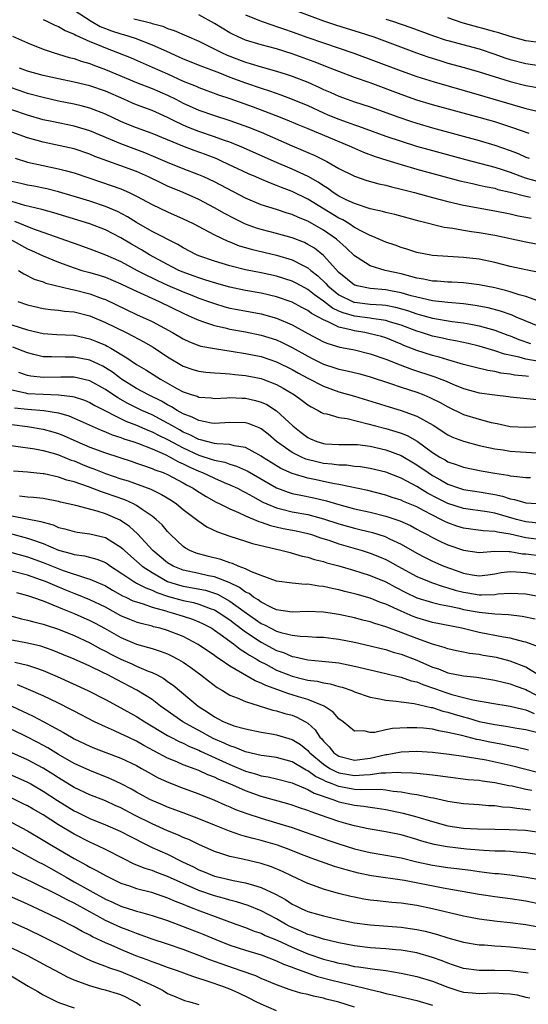
# Model space of a CAD drawing. Units: inches. Extents: x 2601000 to 2604000, y 1518000 to 1521000.
# Drawn here: x 2601136 to 2601201, y 1518451 to 1518577 of the extents above; entities that cross this region are included whole.
import ezdxf

# ---------------------------------------------------------------- set-up
doc = ezdxf.new("R2010")
doc.units = ezdxf.units.IN
doc.header["$MEASUREMENT"] = 0
doc.layers.add('LD26011518_2ft', color=112, linetype='Continuous')

msp = doc.modelspace()

# ---------------------------------------------------------------- linework, layer by layer
at = {"layer": 'LD26011518_2ft'}
for points, elevation in [([(2601143, 1518578.42), (2601145.16, 1518577), (2601146.34, 1518576.34), (2601147, 1518576.07), (2601147.78, 1518575.78), (2601149, 1518575.38), (2601149.31, 1518575.31), (2601150.83, 1518574.83), (2601153, 1518573.99), (2601154.84, 1518573.16), (2601156.45, 1518572.45), (2601157, 1518572.2), (2601159.26, 1518571.26), (2601161.64, 1518570.36), (2601163, 1518569.81), (2601165, 1518569.08), (2601167, 1518568.4), (2601168.07, 1518568.07), (2601169.55, 1518567.55), (2601171, 1518567.01), (2601173, 1518566.17), (2601175, 1518565.25), (2601175.57, 1518565), (2601177, 1518564.41), (2601178.06, 1518564.06), (2601179, 1518563.69), (2601179.53, 1518563.53), (2601183, 1518562.26), (2601185, 1518561.58), (2601186.97, 1518560.97), (2601189, 1518560.4), (2601193.24, 1518559.24), (2601197, 1518558.27), (2601197.95, 1518557.95), (2601199, 1518557.63), (2601200.9, 1518556.9), (2601202.47, 1518556.47)], 8566), ([(2601201.43, 1518562.57), (2601199.33, 1518563.33), (2601197, 1518564.07), (2601195, 1518564.64), (2601189, 1518566.28), (2601187, 1518566.89), (2601185, 1518567.59), (2601181, 1518569.09), (2601179, 1518569.8), (2601177, 1518570.55), (2601175.89, 1518571), (2601173.81, 1518571.81), (2601171, 1518572.84), (2601169, 1518573.46), (2601167, 1518573.98), (2601165, 1518574.59), (2601164.05, 1518575), (2601163.34, 1518575.34), (2601163, 1518575.52), (2601161, 1518576.72), (2601159, 1518577.83)], 8570), ([(2601165, 1518577.83), (2601167, 1518577), (2601168.49, 1518576.49), (2601169, 1518576.35), (2601170, 1518576), (2601171, 1518575.67), (2601173, 1518574.93), (2601175, 1518574.23), (2601178.92, 1518572.92), (2601185, 1518570.65), (2601187, 1518569.93), (2601189.22, 1518569.22), (2601195, 1518567.57), (2601201, 1518565.8), (2601203, 1518565.33)], 8572), ([(2601171, 1518578.58), (2601175, 1518577.06), (2601176.54, 1518576.54), (2601178.06, 1518576.06), (2601179.6, 1518575.6), (2601181.46, 1518575), (2601186.95, 1518572.95), (2601188.42, 1518572.42), (2601189.95, 1518571.95), (2601191, 1518571.64), (2601193.07, 1518571.07), (2601195, 1518570.51), (2601199, 1518569.26), (2601201, 1518568.74), (2601202.49, 1518568.49)], 8574), ([(2601203, 1518574.24), (2601201, 1518574.48), (2601199, 1518575.03), (2601197.54, 1518575.54), (2601197, 1518575.67), (2601195.97, 1518575.97), (2601194.37, 1518576.37), (2601192.81, 1518576.81), (2601191, 1518577.43)], 8578), ([(2601139, 1518577.22), (2601139.5, 1518577), (2601140.5, 1518576.5), (2601141, 1518576.32), (2601141.83, 1518575.83), (2601143, 1518575.35), (2601143.21, 1518575.21), (2601145, 1518574.41), (2601145.98, 1518574.02), (2601147, 1518573.58), (2601148.56, 1518573), (2601150.3, 1518572.3), (2601153, 1518571.13), (2601155, 1518570.25), (2601157, 1518569.33), (2601158.65, 1518568.65), (2601159, 1518568.49), (2601161.55, 1518567.55), (2601163, 1518567.08), (2601166, 1518566), (2601168.89, 1518564.89), (2601170.32, 1518564.32), (2601171.73, 1518563.73), (2601173, 1518563.22), (2601178.31, 1518561), (2601179, 1518560.68), (2601180.17, 1518560.17), (2601181.63, 1518559.63), (2601183.15, 1518559.15), (2601185, 1518558.59), (2601187, 1518558.01), (2601192.52, 1518556.52), (2601194.14, 1518556.14), (2601195, 1518555.96), (2601195.78, 1518555.78), (2601197, 1518555.54), (2601197.41, 1518555.41), (2601199, 1518555.06), (2601201, 1518554.52), (2601201.59, 1518554.41)], 8564), ([(2601150.67, 1518577.33), (2601151.95, 1518577), (2601152.8, 1518576.8), (2601153, 1518576.73), (2601154.36, 1518576.36), (2601155, 1518576.09), (2601155.83, 1518575.83), (2601159, 1518574.45), (2601160.05, 1518573.95), (2601161.93, 1518573), (2601162.66, 1518572.66), (2601163, 1518572.52), (2601165, 1518571.74), (2601165.58, 1518571.58), (2601167, 1518571.14), (2601169, 1518570.6), (2601170.22, 1518570.22), (2601171, 1518569.95), (2601173, 1518569.17), (2601174.51, 1518568.51), (2601175, 1518568.26), (2601175.89, 1518567.89), (2601177, 1518567.38), (2601178.04, 1518567), (2601179, 1518566.67), (2601181, 1518566.02), (2601184.68, 1518564.68), (2601186.17, 1518564.17), (2601187, 1518563.9), (2601189, 1518563.32), (2601195, 1518561.69), (2601197, 1518561.1), (2601199, 1518560.41), (2601200.01, 1518560.01), (2601201, 1518559.54), (2601201.41, 1518559.41)], 8568), ([(2601183, 1518577.29), (2601183.88, 1518577), (2601186.21, 1518576.21), (2601189.13, 1518575.13), (2601190.64, 1518574.64), (2601191, 1518574.53), (2601195, 1518573.46), (2601197, 1518572.79), (2601198.31, 1518572.31), (2601199, 1518572.08), (2601201, 1518571.56), (2601203, 1518571.3)], 8576), ([(2601135.08, 1518575.08), (2601137, 1518574.24), (2601139, 1518573.42), (2601140.29, 1518573), (2601141, 1518572.8), (2601142.37, 1518572.37), (2601143, 1518572.23), (2601143.88, 1518571.88), (2601145, 1518571.56), (2601145.39, 1518571.39), (2601147, 1518570.8), (2601151, 1518569.13), (2601153, 1518568.36), (2601155, 1518567.5), (2601156.03, 1518567), (2601157, 1518566.5), (2601159, 1518565.59), (2601161, 1518564.9), (2601163, 1518564.27), (2601165.4, 1518563.4), (2601167, 1518562.74), (2601171, 1518561), (2601172.42, 1518560.42), (2601173, 1518560.16), (2601173.81, 1518559.81), (2601175.45, 1518559), (2601177, 1518558.1), (2601179, 1518557.09), (2601180.56, 1518556.56), (2601182.12, 1518556.12), (2601183, 1518555.94), (2601183.73, 1518555.73), (2601185, 1518555.44), (2601186.69, 1518555), (2601189, 1518554.36), (2601191, 1518553.84), (2601193, 1518553.38), (2601197, 1518552.65), (2601199, 1518552.26), (2601200.02, 1518552.02), (2601201, 1518551.84), (2601201.7, 1518551.7)], 8562), ([(2601203, 1518548.22), (2601201, 1518548.6), (2601197, 1518549.46), (2601195, 1518549.81), (2601194.03, 1518549.97), (2601193, 1518550.11), (2601191.64, 1518550.36), (2601190.51, 1518550.51), (2601187.31, 1518551.31), (2601184.17, 1518552.17), (2601183, 1518552.44), (2601182.58, 1518552.58), (2601181, 1518552.91), (2601179, 1518553.57), (2601177.93, 1518554.07), (2601177, 1518554.55), (2601176.27, 1518555), (2601175.54, 1518555.54), (2601175, 1518555.85), (2601174.33, 1518556.33), (2601173.04, 1518557.04), (2601171, 1518558.01), (2601168.67, 1518559), (2601164.75, 1518560.75), (2601163, 1518561.46), (2601162.31, 1518561.69), (2601161, 1518562.16), (2601159, 1518562.83), (2601157.46, 1518563.46), (2601156.08, 1518564.08), (2601155, 1518564.64), (2601153, 1518565.52), (2601151, 1518566.29), (2601150.5, 1518566.5), (2601149.36, 1518567), (2601147, 1518568.01), (2601145, 1518568.69), (2601143, 1518569.18), (2601141, 1518569.59), (2601139, 1518570.02), (2601137, 1518570.61), (2601135.98, 1518571)], 8560), ([(2601202.73, 1518544.73), (2601201, 1518545.05), (2601199, 1518545.51), (2601197, 1518546.02), (2601195, 1518546.43), (2601193, 1518546.66), (2601191, 1518546.77), (2601189, 1518546.91), (2601187, 1518547.28), (2601185.72, 1518547.72), (2601185, 1518547.93), (2601184.22, 1518548.22), (2601183, 1518548.64), (2601181.36, 1518549.36), (2601181, 1518549.47), (2601180.07, 1518549.93), (2601179, 1518550.51), (2601178.27, 1518551), (2601177.48, 1518551.48), (2601177, 1518551.71), (2601173, 1518554.16), (2601171, 1518555.15), (2601169.64, 1518555.65), (2601169, 1518555.92), (2601168.19, 1518556.19), (2601166.79, 1518556.79), (2601166.32, 1518557), (2601165.39, 1518557.39), (2601162, 1518559), (2601161.31, 1518559.31), (2601159.87, 1518559.87), (2601158.39, 1518560.39), (2601156.94, 1518560.94), (2601153, 1518562.58), (2601151, 1518563.32), (2601149.8, 1518563.8), (2601149, 1518564.14), (2601147, 1518565.07), (2601145, 1518565.85), (2601143.88, 1518566.12), (2601143, 1518566.35), (2601141, 1518566.75), (2601139, 1518567.19), (2601137, 1518567.74), (2601136.05, 1518568.05), (2601134.57, 1518568.57)], 8558), ([(2601203, 1518540.92), (2601201, 1518541.64), (2601200.13, 1518541.87), (2601199, 1518542.24), (2601198.41, 1518542.41), (2601197, 1518542.74), (2601195, 1518543.12), (2601193.35, 1518543.35), (2601193, 1518543.39), (2601191.49, 1518543.49), (2601191, 1518543.5), (2601189.6, 1518543.6), (2601189, 1518543.62), (2601187.86, 1518543.86), (2601187, 1518543.99), (2601186.23, 1518544.23), (2601185, 1518544.53), (2601182.95, 1518545), (2601181, 1518545.6), (2601179.33, 1518546.67), (2601179, 1518546.87), (2601177.91, 1518547.91), (2601176.68, 1518549), (2601175, 1518550.17), (2601173, 1518551.32), (2601171.79, 1518551.79), (2601171, 1518552.18), (2601170.36, 1518552.36), (2601169, 1518552.82), (2601167, 1518553.42), (2601165, 1518554.28), (2601161, 1518556.37), (2601159.66, 1518557), (2601159, 1518557.29), (2601157, 1518558.05), (2601155, 1518558.84), (2601153.49, 1518559.49), (2601152.09, 1518560.09), (2601149, 1518561.24), (2601145, 1518562.92), (2601143.41, 1518563.41), (2601143, 1518563.52), (2601140.11, 1518564.11), (2601139, 1518564.36), (2601137, 1518564.93), (2601135, 1518565.63)], 8556), ([(2601203, 1518537.65), (2601199.75, 1518539), (2601199.24, 1518539.24), (2601197.76, 1518539.76), (2601196.17, 1518540.17), (2601194.49, 1518540.49), (2601193, 1518540.7), (2601191, 1518540.88), (2601189, 1518541.1), (2601187, 1518541.55), (2601186.26, 1518541.74), (2601185, 1518542.13), (2601183.62, 1518542.38), (2601183, 1518542.51), (2601181, 1518542.68), (2601179.36, 1518543), (2601179.08, 1518543.08), (2601179, 1518543.11), (2601177, 1518544.73), (2601175, 1518546.92), (2601173.84, 1518547.84), (2601173, 1518548.34), (2601172.56, 1518548.56), (2601171, 1518549.18), (2601169, 1518549.75), (2601167, 1518550.25), (2601166.42, 1518550.42), (2601165, 1518550.93), (2601163.62, 1518551.62), (2601162.31, 1518552.31), (2601161, 1518553.05), (2601159, 1518554.09), (2601156.99, 1518555), (2601155, 1518555.83), (2601154.19, 1518556.19), (2601152.56, 1518557), (2601151, 1518557.69), (2601149, 1518558.45), (2601145.65, 1518559.65), (2601145, 1518559.93), (2601143, 1518560.6), (2601141.21, 1518561), (2601139, 1518561.46), (2601137, 1518562.02), (2601135, 1518562.77)], 8554), ([(2601135.4, 1518559.4), (2601137, 1518558.91), (2601139, 1518558.46), (2601141, 1518558.06), (2601141.85, 1518557.85), (2601143, 1518557.52), (2601144.87, 1518556.87), (2601147.87, 1518555.87), (2601149, 1518555.46), (2601150.07, 1518555), (2601151, 1518554.55), (2601153, 1518553.46), (2601155, 1518552.53), (2601157, 1518551.63), (2601158.27, 1518551), (2601161, 1518549.56), (2601162.74, 1518548.74), (2601163, 1518548.65), (2601164.17, 1518548.17), (2601165, 1518547.94), (2601165.72, 1518547.72), (2601169, 1518546.94), (2601171, 1518546.34), (2601172.39, 1518545.61), (2601173, 1518545.32), (2601173.38, 1518545), (2601174.29, 1518544.29), (2601175.32, 1518543.32), (2601175.59, 1518543), (2601177, 1518541.87), (2601178.72, 1518541), (2601178.92, 1518540.92), (2601179, 1518540.89), (2601181, 1518540.66), (2601182.57, 1518540.57), (2601183, 1518540.51), (2601184.26, 1518540.26), (2601185.82, 1518539.82), (2601187, 1518539.39), (2601187.32, 1518539.32), (2601189, 1518538.85), (2601191.56, 1518538.44), (2601193, 1518538.26), (2601193.93, 1518538.07), (2601195, 1518537.88), (2601197, 1518537.32), (2601198.68, 1518536.67), (2601199, 1518536.57), (2601200.11, 1518536.11), (2601201.61, 1518535.61)], 8552), ([(2601202.72, 1518533.28), (2601201, 1518533.6), (2601200.15, 1518533.85), (2601198.24, 1518534.24), (2601197, 1518534.67), (2601195, 1518535.25), (2601193.59, 1518535.59), (2601191.95, 1518535.95), (2601191, 1518536.11), (2601190.29, 1518536.29), (2601189, 1518536.55), (2601187.62, 1518537), (2601187, 1518537.18), (2601185, 1518537.94), (2601183.64, 1518538.36), (2601183, 1518538.57), (2601181.17, 1518538.83), (2601181, 1518538.86), (2601179, 1518539.12), (2601177.54, 1518539.54), (2601177, 1518539.77), (2601176.15, 1518540.15), (2601175, 1518541.03), (2601173.84, 1518541.84), (2601173, 1518542.53), (2601172.13, 1518543), (2601171.41, 1518543.41), (2601171, 1518543.62), (2601169, 1518544.26), (2601167, 1518544.69), (2601165, 1518545.07), (2601163, 1518545.56), (2601161, 1518546.17), (2601159, 1518546.88), (2601158.72, 1518547), (2601157, 1518547.91), (2601156.32, 1518548.32), (2601153, 1518550.01), (2601151, 1518551.13), (2601149.86, 1518551.86), (2601148.55, 1518552.55), (2601147, 1518553.21), (2601145, 1518553.88), (2601143.72, 1518554.28), (2601141, 1518555.11), (2601139.48, 1518555.48), (2601137.8, 1518555.8), (2601137, 1518555.93), (2601136.16, 1518556.16), (2601135, 1518556.43)], 8550), ([(2601201.34, 1518531.34), (2601201, 1518531.4), (2601199.55, 1518531.55), (2601199, 1518531.67), (2601197.8, 1518531.8), (2601197, 1518531.99), (2601196.12, 1518532.12), (2601194.52, 1518532.52), (2601193, 1518532.92), (2601191, 1518533.49), (2601189.85, 1518533.85), (2601189, 1518534.06), (2601187, 1518534.71), (2601185.35, 1518535.35), (2601185, 1518535.51), (2601183, 1518536.31), (2601182.48, 1518536.48), (2601181, 1518536.86), (2601180.32, 1518537), (2601179, 1518537.21), (2601178.7, 1518537.3), (2601177, 1518537.69), (2601175.61, 1518538.39), (2601175, 1518538.62), (2601174.36, 1518539), (2601173.46, 1518539.46), (2601173, 1518539.83), (2601172.22, 1518540.22), (2601171, 1518540.9), (2601169, 1518541.6), (2601167, 1518542.06), (2601165, 1518542.41), (2601163, 1518542.82), (2601161, 1518543.38), (2601159.79, 1518543.79), (2601159, 1518544.02), (2601158.29, 1518544.29), (2601157, 1518544.75), (2601156.43, 1518545), (2601155, 1518545.73), (2601152.66, 1518547), (2601151.63, 1518547.63), (2601150.36, 1518548.36), (2601149, 1518549.19), (2601147, 1518550.2), (2601145, 1518550.96), (2601140.39, 1518552.39), (2601138.84, 1518552.84), (2601136.65, 1518553.35), (2601135, 1518553.84)], 8548), ([(2601135.32, 1518551.32), (2601137.63, 1518550.37), (2601142.63, 1518548.63), (2601143, 1518548.48), (2601145, 1518547.76), (2601147, 1518547.01), (2601149, 1518546.12), (2601151.09, 1518545), (2601152.35, 1518544.35), (2601153, 1518544.05), (2601153.7, 1518543.7), (2601155, 1518543.11), (2601157, 1518542.23), (2601157.89, 1518541.89), (2601159, 1518541.44), (2601160.26, 1518541), (2601161, 1518540.72), (2601162.33, 1518540.33), (2601163, 1518540.16), (2601163.97, 1518539.97), (2601167, 1518539.41), (2601169, 1518538.86), (2601171, 1518537.99), (2601173, 1518536.87), (2601175, 1518535.82), (2601175.58, 1518535.58), (2601177.13, 1518535.13), (2601177.86, 1518535), (2601179, 1518534.77), (2601181, 1518534.29), (2601183, 1518533.59), (2601184.85, 1518532.84), (2601186.31, 1518532.31), (2601189.32, 1518531.32), (2601190.75, 1518530.75), (2601191.63, 1518530.37), (2601193, 1518529.83), (2601195, 1518529.28), (2601197, 1518528.99), (2601198.78, 1518528.78), (2601199, 1518528.74), (2601202.42, 1518528.42)], 8546), ([(2601134.76, 1518549), (2601137, 1518547.77), (2601137.53, 1518547.53), (2601139, 1518546.85), (2601141, 1518546.04), (2601143, 1518545.31), (2601144, 1518545), (2601145, 1518544.73), (2601146.33, 1518544.33), (2601147, 1518544.11), (2601149, 1518543.26), (2601150.52, 1518542.52), (2601153.89, 1518541), (2601157, 1518539.49), (2601158.11, 1518539), (2601159, 1518538.58), (2601159.6, 1518538.4), (2601161, 1518537.9), (2601162.39, 1518537.61), (2601163, 1518537.45), (2601165, 1518537.08), (2601167, 1518536.67), (2601169, 1518536.05), (2601169.72, 1518535.72), (2601171, 1518535.09), (2601173, 1518533.96), (2601173.64, 1518533.64), (2601175, 1518532.94), (2601176.47, 1518532.47), (2601177, 1518532.28), (2601178.07, 1518532.07), (2601179.67, 1518531.68), (2601181, 1518531.32), (2601183.5, 1518530.5), (2601185, 1518529.99), (2601187, 1518529.34), (2601187.9, 1518529), (2601188.67, 1518528.67), (2601190.01, 1518528.01), (2601191, 1518527.45), (2601193, 1518526.48), (2601195, 1518525.86), (2601196.54, 1518525.46), (2601197.31, 1518525.31), (2601199, 1518524.95), (2601201, 1518524.85), (2601202.94, 1518524.94)], 8544), ([(2601135.86, 1518545), (2601136.53, 1518544.53), (2601137.87, 1518543.87), (2601139, 1518543.52), (2601139.37, 1518543.37), (2601142.57, 1518542.57), (2601143, 1518542.5), (2601145, 1518542), (2601146.6, 1518541.4), (2601147, 1518541.27), (2601151, 1518539.34), (2601153, 1518538.41), (2601155.63, 1518537), (2601157, 1518536.2), (2601157.82, 1518535.82), (2601159, 1518535.36), (2601159.27, 1518535.27), (2601161, 1518534.95), (2601163.41, 1518534.59), (2601165, 1518534.32), (2601167, 1518533.91), (2601169, 1518533.26), (2601171, 1518532.27), (2601171.8, 1518531.8), (2601173, 1518531.14), (2601175, 1518530.1), (2601177, 1518529.4), (2601179, 1518528.84), (2601183.44, 1518527.44), (2601185, 1518526.99), (2601187, 1518526.27), (2601189.09, 1518525.09), (2601191, 1518523.86), (2601191.58, 1518523.58), (2601193, 1518523.03), (2601195, 1518522.5), (2601195.62, 1518522.38), (2601197, 1518522.06), (2601198.08, 1518521.92), (2601199, 1518521.77), (2601200.33, 1518521.67), (2601202.46, 1518521.54)], 8542), ([(2601135.75, 1518541), (2601137, 1518540.55), (2601139, 1518540.11), (2601139.97, 1518539.97), (2601141, 1518539.89), (2601141.76, 1518539.76), (2601143, 1518539.66), (2601145, 1518539.15), (2601147, 1518538.3), (2601149.69, 1518537), (2601150.56, 1518536.56), (2601151.86, 1518535.86), (2601153.13, 1518535.13), (2601155, 1518533.9), (2601157, 1518532.69), (2601158.25, 1518532.25), (2601159, 1518532.03), (2601159.92, 1518531.92), (2601161, 1518531.85), (2601161.77, 1518531.77), (2601163, 1518531.72), (2601163.63, 1518531.63), (2601165, 1518531.5), (2601167, 1518531.08), (2601167.23, 1518531), (2601169, 1518530.31), (2601169.85, 1518529.85), (2601171.27, 1518529), (2601172.28, 1518528.28), (2601173, 1518527.73), (2601173.45, 1518527.45), (2601174.35, 1518527), (2601174.75, 1518526.75), (2601175, 1518526.62), (2601175.46, 1518526.54), (2601177, 1518526.07), (2601178.06, 1518525.94), (2601180.72, 1518525.28), (2601181.7, 1518525), (2601183, 1518524.66), (2601184.3, 1518524.3), (2601185, 1518524.06), (2601185.76, 1518523.76), (2601187.03, 1518523.03), (2601189, 1518521.61), (2601189.95, 1518521), (2601190.63, 1518520.63), (2601191, 1518520.39), (2601192.04, 1518520.04), (2601193, 1518519.69), (2601195.25, 1518519.25), (2601197, 1518518.94), (2601198.7, 1518518.7), (2601199, 1518518.61), (2601199.46, 1518518.54), (2601201, 1518518.38), (2601201.62, 1518518.38)], 8540), ([(2601135, 1518537.99), (2601137, 1518537.35), (2601139, 1518536.89), (2601140.77, 1518536.77), (2601143, 1518536.66), (2601145, 1518536.21), (2601145.87, 1518535.87), (2601147, 1518535.37), (2601147.25, 1518535.25), (2601147.7, 1518535), (2601149.77, 1518533.77), (2601151, 1518532.89), (2601152.2, 1518532.2), (2601154.08, 1518531), (2601156.17, 1518529.83), (2601157, 1518529.38), (2601158.16, 1518529), (2601158.81, 1518528.81), (2601159, 1518528.72), (2601160.61, 1518528.61), (2601161, 1518528.55), (2601162.61, 1518528.61), (2601163, 1518528.64), (2601164.57, 1518528.57), (2601165, 1518528.57), (2601166.27, 1518528.27), (2601167, 1518528.07), (2601167.74, 1518527.74), (2601169, 1518526.96), (2601171.08, 1518525), (2601172.15, 1518524.15), (2601173, 1518523.5), (2601173.34, 1518523.34), (2601174.14, 1518523), (2601175, 1518522.74), (2601175.29, 1518522.71), (2601177, 1518522.62), (2601179, 1518522.64), (2601179.4, 1518522.6), (2601181, 1518522.41), (2601183, 1518521.95), (2601185, 1518521.2), (2601187, 1518520.02), (2601188.44, 1518519), (2601189, 1518518.64), (2601190.06, 1518518.06), (2601191, 1518517.51), (2601192.5, 1518517), (2601193, 1518516.84), (2601195, 1518516.55), (2601197, 1518516.2), (2601197.99, 1518515.99), (2601199, 1518515.64), (2601199.56, 1518515.56), (2601201, 1518515.12), (2601203, 1518515)], 8538), ([(2601203, 1518512.45), (2601201, 1518512.69), (2601199.8, 1518513), (2601197, 1518513.79), (2601196.04, 1518513.96), (2601193, 1518514.38), (2601191, 1518515.02), (2601189.69, 1518515.69), (2601188.38, 1518516.38), (2601187, 1518517.23), (2601185, 1518518.28), (2601183, 1518519.06), (2601181, 1518519.55), (2601179.75, 1518519.75), (2601179, 1518519.81), (2601177.95, 1518519.95), (2601177, 1518519.95), (2601176.1, 1518520.1), (2601175, 1518520.19), (2601174.33, 1518520.33), (2601172.75, 1518520.75), (2601172.18, 1518521), (2601171, 1518521.58), (2601168.97, 1518523), (2601167.93, 1518523.93), (2601167, 1518524.64), (2601166.77, 1518524.77), (2601166.13, 1518525), (2601165.32, 1518525.32), (2601165, 1518525.41), (2601163, 1518525.44), (2601161, 1518525.32), (2601160.63, 1518525.37), (2601159, 1518525.69), (2601158.15, 1518526.15), (2601157, 1518526.57), (2601156.23, 1518527), (2601155.48, 1518527.48), (2601155, 1518527.71), (2601154.19, 1518528.19), (2601152.53, 1518529), (2601151, 1518529.82), (2601149.07, 1518531), (2601147.91, 1518531.91), (2601147, 1518532.48), (2601146.67, 1518532.67), (2601145, 1518533.46), (2601143, 1518533.86), (2601141.84, 1518533.84), (2601140.1, 1518533.9), (2601139, 1518533.89), (2601137.81, 1518534.19), (2601137, 1518534.38), (2601135.12, 1518535.12)], 8536), ([(2601203, 1518510.38), (2601201, 1518510.63), (2601199, 1518511.08), (2601197.35, 1518511.35), (2601197, 1518511.45), (2601195.51, 1518511.51), (2601193, 1518511.86), (2601192.14, 1518512.14), (2601191, 1518512.54), (2601190.68, 1518512.68), (2601190.09, 1518513), (2601189, 1518513.52), (2601187.86, 1518514.14), (2601187, 1518514.59), (2601185.31, 1518515.31), (2601185, 1518515.47), (2601183.83, 1518515.83), (2601183, 1518516.11), (2601180.69, 1518516.69), (2601177, 1518517.47), (2601176.44, 1518517.56), (2601175, 1518517.88), (2601174.07, 1518518.07), (2601173, 1518518.31), (2601171, 1518518.89), (2601169.54, 1518519.54), (2601168.29, 1518520.29), (2601167.19, 1518521), (2601167, 1518521.14), (2601166.72, 1518521.28), (2601165, 1518522.23), (2601163.56, 1518522.44), (2601163, 1518522.6), (2601161.3, 1518522.7), (2601161, 1518522.76), (2601160.02, 1518523), (2601159.23, 1518523.23), (2601159, 1518523.26), (2601157.86, 1518523.86), (2601157, 1518524.22), (2601156.51, 1518524.51), (2601155.61, 1518525), (2601155, 1518525.37), (2601153, 1518526.42), (2601151.68, 1518527), (2601149.89, 1518527.88), (2601148.6, 1518528.6), (2601147, 1518529.69), (2601145, 1518530.8), (2601143, 1518531.27), (2601141.29, 1518531.29), (2601139, 1518531.22), (2601137.41, 1518531.41), (2601137, 1518531.49), (2601135.88, 1518531.88)], 8534), ([(2601135, 1518529.63), (2601136.74, 1518529.26), (2601137, 1518529.19), (2601139, 1518529.08), (2601141, 1518529.02), (2601142.8, 1518528.8), (2601143, 1518528.74), (2601144.31, 1518528.31), (2601145, 1518528.02), (2601145.65, 1518527.65), (2601149.63, 1518525.63), (2601151, 1518525.1), (2601152.46, 1518524.46), (2601153, 1518524.26), (2601153.83, 1518523.83), (2601155, 1518523.26), (2601157, 1518522.17), (2601159, 1518521.24), (2601160.7, 1518520.7), (2601161, 1518520.59), (2601162.33, 1518520.33), (2601163, 1518520.09), (2601163.85, 1518519.85), (2601165, 1518519.34), (2601165.23, 1518519.23), (2601169, 1518517.05), (2601169.12, 1518517), (2601170.48, 1518516.48), (2601171, 1518516.33), (2601172.09, 1518516.09), (2601173.77, 1518515.77), (2601175.38, 1518515.38), (2601177, 1518514.89), (2601179, 1518514.36), (2601181, 1518513.91), (2601183, 1518513.41), (2601184.82, 1518512.82), (2601186.19, 1518512.19), (2601187, 1518511.76), (2601187.48, 1518511.48), (2601188.42, 1518511), (2601189, 1518510.68), (2601190.12, 1518510.12), (2601191, 1518509.74), (2601193, 1518509.03), (2601195, 1518508.75), (2601197, 1518508.91), (2601198.86, 1518508.86), (2601199, 1518508.87), (2601200.59, 1518508.59), (2601201, 1518508.56), (2601203, 1518508.3)], 8532), ([(2601135.35, 1518527.35), (2601137, 1518527.15), (2601139.08, 1518527), (2601141, 1518526.67), (2601142.3, 1518526.3), (2601143, 1518526), (2601146.45, 1518524.45), (2601147, 1518524.24), (2601147.86, 1518523.86), (2601149, 1518523.52), (2601149.36, 1518523.36), (2601150.52, 1518523), (2601151.26, 1518522.74), (2601153, 1518522.05), (2601154.67, 1518521.33), (2601155.33, 1518521), (2601156.39, 1518520.39), (2601157, 1518520.13), (2601157.75, 1518519.75), (2601159, 1518519.19), (2601159.49, 1518519), (2601161, 1518518.28), (2601162.26, 1518517.74), (2601163, 1518517.44), (2601163.95, 1518517), (2601164.64, 1518516.64), (2601165, 1518516.47), (2601165.92, 1518515.92), (2601167.23, 1518515.23), (2601167.73, 1518515), (2601169, 1518514.47), (2601169.67, 1518514.33), (2601171, 1518513.98), (2601173, 1518513.61), (2601175, 1518513.07), (2601177, 1518512.41), (2601179, 1518511.86), (2601179.7, 1518511.7), (2601181.29, 1518511.29), (2601182.82, 1518510.82), (2601183, 1518510.74), (2601183.51, 1518510.49), (2601185, 1518509.81), (2601187, 1518508.64), (2601188.08, 1518508.08), (2601189, 1518507.64), (2601190.49, 1518507), (2601191.31, 1518506.69), (2601193, 1518506.09), (2601194.12, 1518505.88), (2601195, 1518505.75), (2601196.12, 1518505.88), (2601197, 1518506), (2601197.85, 1518506.15), (2601199, 1518506.29), (2601199.74, 1518506.26), (2601201, 1518506.15), (2601204.37, 1518505.63)], 8530), ([(2601135, 1518525.18), (2601137, 1518524.93), (2601139, 1518524.6), (2601140.25, 1518524.25), (2601141, 1518524.02), (2601141.73, 1518523.73), (2601143.33, 1518523), (2601145, 1518522.28), (2601147, 1518521.54), (2601150.43, 1518520.43), (2601151, 1518520.24), (2601151.9, 1518519.9), (2601153, 1518519.55), (2601153.37, 1518519.37), (2601154.43, 1518519), (2601155, 1518518.76), (2601157, 1518517.7), (2601157.44, 1518517.44), (2601158.28, 1518517), (2601158.7, 1518516.7), (2601159.93, 1518515.93), (2601161.23, 1518515.23), (2601161.71, 1518515), (2601163, 1518514.35), (2601164.11, 1518513.89), (2601165, 1518513.47), (2601166.71, 1518512.71), (2601167, 1518512.64), (2601168.2, 1518512.2), (2601169.84, 1518511.84), (2601171.52, 1518511.52), (2601173, 1518511.19), (2601173.61, 1518511), (2601174.63, 1518510.63), (2601175.69, 1518510.31), (2601177, 1518509.87), (2601179.99, 1518509), (2601181, 1518508.67), (2601182.2, 1518508.2), (2601183, 1518507.85), (2601183.56, 1518507.56), (2601184.56, 1518507), (2601187, 1518505.67), (2601188.57, 1518505), (2601188.88, 1518504.88), (2601190.37, 1518504.37), (2601191, 1518504.22), (2601191.92, 1518503.92), (2601193, 1518503.64), (2601193.55, 1518503.55), (2601195, 1518503.29), (2601195.32, 1518503.32), (2601197, 1518503.35), (2601197.41, 1518503.41), (2601199, 1518503.52), (2601201, 1518503.41), (2601203.05, 1518503.05)], 8528), ([(2601133, 1518522.75), (2601137.95, 1518522.05), (2601139, 1518521.85), (2601140.58, 1518521.42), (2601141, 1518521.3), (2601142.62, 1518520.62), (2601143, 1518520.51), (2601144.05, 1518520.05), (2601145, 1518519.68), (2601145.5, 1518519.5), (2601147, 1518518.9), (2601149, 1518518.21), (2601149.93, 1518517.93), (2601152.86, 1518516.86), (2601154.21, 1518516.21), (2601155.45, 1518515.45), (2601156.13, 1518515), (2601157, 1518514.28), (2601158.71, 1518513), (2601158.86, 1518512.86), (2601160.04, 1518512.04), (2601161.39, 1518511.39), (2601163, 1518510.83), (2601165, 1518510.2), (2601165.9, 1518509.9), (2601169.72, 1518509), (2601170.72, 1518508.72), (2601171, 1518508.66), (2601172.27, 1518508.27), (2601173, 1518508.12), (2601173.84, 1518507.84), (2601175, 1518507.57), (2601175.43, 1518507.43), (2601177, 1518507.02), (2601179, 1518506.44), (2601179.81, 1518506.19), (2601181, 1518505.8), (2601183, 1518504.96), (2601184.28, 1518504.28), (2601185.61, 1518503.61), (2601187, 1518502.93), (2601189, 1518502.3), (2601190.04, 1518502.04), (2601191, 1518501.87), (2601192.43, 1518501.57), (2601193, 1518501.43), (2601195, 1518501.06), (2601197, 1518500.86), (2601198.77, 1518500.77), (2601200.54, 1518500.54), (2601202.2, 1518500.2)], 8526), ([(2601202.62, 1518496.62), (2601201, 1518497.2), (2601200.75, 1518497.25), (2601199, 1518497.73), (2601198.15, 1518497.85), (2601195, 1518498.46), (2601192.78, 1518499), (2601189, 1518499.76), (2601187, 1518500.34), (2601186.52, 1518500.52), (2601185, 1518501.19), (2601183, 1518502.11), (2601182.33, 1518502.33), (2601181, 1518502.87), (2601179.34, 1518503.34), (2601179, 1518503.45), (2601177.75, 1518503.75), (2601177, 1518503.95), (2601176.11, 1518504.11), (2601175, 1518504.37), (2601174.41, 1518504.41), (2601173, 1518504.65), (2601172.64, 1518504.64), (2601171, 1518504.8), (2601169, 1518505.07), (2601167, 1518505.77), (2601165.76, 1518506.24), (2601165, 1518506.63), (2601164.05, 1518507), (2601163.33, 1518507.33), (2601163, 1518507.41), (2601161.85, 1518507.85), (2601160.24, 1518508.24), (2601158.66, 1518508.66), (2601157.83, 1518509), (2601157.29, 1518509.29), (2601157, 1518509.5), (2601155.42, 1518511), (2601155, 1518511.43), (2601154.29, 1518512.29), (2601153.54, 1518513), (2601153, 1518513.43), (2601151.73, 1518514.27), (2601151, 1518514.79), (2601150.6, 1518515), (2601149.49, 1518515.49), (2601147, 1518516.38), (2601146.52, 1518516.52), (2601144.83, 1518517.17), (2601143, 1518517.81), (2601142.05, 1518518.05), (2601141, 1518518.44), (2601139.16, 1518518.84), (2601139, 1518518.87), (2601137, 1518519.07), (2601135.2, 1518519.2)], 8524), ([(2601202.58, 1518493), (2601201, 1518494), (2601199, 1518494.78), (2601197.23, 1518495.23), (2601195.52, 1518495.52), (2601195, 1518495.62), (2601193.77, 1518495.77), (2601193, 1518495.94), (2601192.1, 1518496.1), (2601191, 1518496.35), (2601190.52, 1518496.52), (2601189, 1518496.94), (2601187, 1518497.67), (2601185, 1518498.46), (2601183.14, 1518499.14), (2601183, 1518499.2), (2601181.6, 1518499.6), (2601181, 1518499.81), (2601180.05, 1518500.05), (2601179, 1518500.33), (2601177, 1518500.78), (2601175, 1518501.09), (2601173, 1518501.14), (2601171, 1518501.06), (2601169, 1518501.37), (2601168.34, 1518501.66), (2601167, 1518502.34), (2601166.64, 1518502.64), (2601166.03, 1518503), (2601165.46, 1518503.46), (2601165, 1518503.66), (2601164.24, 1518504.24), (2601162.88, 1518504.88), (2601161, 1518505.62), (2601160.24, 1518505.76), (2601159, 1518506.05), (2601157, 1518506.46), (2601155.69, 1518507), (2601155, 1518507.43), (2601153.11, 1518509), (2601151.12, 1518511.12), (2601150.09, 1518512.09), (2601148.89, 1518512.89), (2601147, 1518513.71), (2601145.96, 1518514.04), (2601143.22, 1518514.78), (2601141.23, 1518515.23), (2601141, 1518515.3), (2601139, 1518515.66), (2601137.79, 1518515.79), (2601137, 1518515.85), (2601135.98, 1518515.98)], 8522), ([(2601135, 1518513.45), (2601138.72, 1518512.72), (2601139, 1518512.62), (2601140.29, 1518512.29), (2601141, 1518511.97), (2601141.78, 1518511.78), (2601143, 1518511.43), (2601143.36, 1518511.36), (2601145, 1518511.16), (2601147, 1518510.65), (2601147.95, 1518510.05), (2601149, 1518509.42), (2601149.23, 1518509.23), (2601149.45, 1518509), (2601150.26, 1518508.26), (2601151.72, 1518507), (2601153, 1518506.16), (2601155, 1518505.03), (2601156.53, 1518504.53), (2601157, 1518504.41), (2601158.21, 1518504.21), (2601159.88, 1518503.88), (2601161, 1518503.53), (2601161.39, 1518503.39), (2601163, 1518502.5), (2601164.82, 1518501.18), (2601167, 1518499.63), (2601167.44, 1518499.44), (2601168.25, 1518499), (2601169, 1518498.63), (2601169.54, 1518498.46), (2601171, 1518498.12), (2601172.02, 1518497.98), (2601173, 1518497.94), (2601174.13, 1518497.87), (2601175, 1518497.85), (2601176.3, 1518497.7), (2601177, 1518497.61), (2601179, 1518497.2), (2601181, 1518496.74), (2601182.4, 1518496.4), (2601183, 1518496.26), (2601183.95, 1518495.95), (2601185, 1518495.68), (2601187, 1518494.89), (2601189, 1518494.01), (2601189.77, 1518493.77), (2601191, 1518493.28), (2601193, 1518492.88), (2601194.71, 1518492.71), (2601197, 1518492.35), (2601198.07, 1518492.07), (2601199, 1518491.88), (2601199.62, 1518491.62), (2601201, 1518491.13), (2601201.21, 1518491), (2601203, 1518490.05)], 8520), ([(2601133, 1518511.66), (2601137, 1518510.6), (2601137.65, 1518510.35), (2601139, 1518509.89), (2601141, 1518509.03), (2601142.62, 1518508.62), (2601143, 1518508.49), (2601144.32, 1518508.32), (2601145.9, 1518507.9), (2601147, 1518507.46), (2601147.28, 1518507.28), (2601147.67, 1518507), (2601149, 1518506.14), (2601150.66, 1518505), (2601150.87, 1518504.87), (2601151, 1518504.81), (2601152.18, 1518504.18), (2601153, 1518503.89), (2601153.59, 1518503.59), (2601155.09, 1518503.09), (2601157, 1518502.56), (2601158.3, 1518502.3), (2601159, 1518502.11), (2601160.45, 1518501.55), (2601161, 1518501.37), (2601161.63, 1518501), (2601163, 1518500.07), (2601163.6, 1518499.6), (2601165, 1518498.54), (2601167, 1518497.2), (2601169, 1518496.14), (2601169.87, 1518495.87), (2601171, 1518495.37), (2601171.33, 1518495.33), (2601173, 1518494.93), (2601174.79, 1518494.79), (2601175.28, 1518494.72), (2601177, 1518494.56), (2601177.57, 1518494.43), (2601179, 1518494.15), (2601181, 1518493.65), (2601183, 1518493.21), (2601184.77, 1518492.77), (2601185, 1518492.74), (2601186.27, 1518492.27), (2601187, 1518492.11), (2601187.77, 1518491.77), (2601189.28, 1518491.28), (2601190.74, 1518490.74), (2601191.48, 1518490.51), (2601193, 1518490.11), (2601194.2, 1518489.8), (2601196.64, 1518489.36), (2601199, 1518488.99), (2601200.6, 1518488.6), (2601201, 1518488.54), (2601202.05, 1518488.05)], 8518), ([(2601135, 1518508.74), (2601137, 1518508.19), (2601139, 1518507.44), (2601141.57, 1518506.43), (2601144.57, 1518505.43), (2601145, 1518505.32), (2601146.63, 1518504.63), (2601147, 1518504.45), (2601147.91, 1518503.91), (2601149.19, 1518503.19), (2601149.61, 1518503), (2601150.55, 1518502.55), (2601151, 1518502.38), (2601151.87, 1518502.13), (2601153, 1518501.72), (2601154.77, 1518501.23), (2601155, 1518501.15), (2601155.58, 1518501), (2601157, 1518500.56), (2601158.18, 1518500.18), (2601159, 1518499.85), (2601159.57, 1518499.57), (2601160.66, 1518499), (2601161, 1518498.78), (2601161.75, 1518498.25), (2601163.45, 1518497), (2601164.31, 1518496.31), (2601165, 1518495.91), (2601165.53, 1518495.53), (2601166.49, 1518495), (2601166.79, 1518494.79), (2601167.61, 1518494.39), (2601169, 1518493.64), (2601170.57, 1518493), (2601171, 1518492.83), (2601172.48, 1518492.48), (2601173, 1518492.35), (2601174.2, 1518492.2), (2601175, 1518492), (2601175.88, 1518491.88), (2601177, 1518491.53), (2601177.43, 1518491.43), (2601178.65, 1518491), (2601179, 1518490.85), (2601181, 1518490.17), (2601182, 1518490), (2601183, 1518489.77), (2601184.35, 1518489.65), (2601185, 1518489.54), (2601186.65, 1518489.35), (2601188.84, 1518488.84), (2601189, 1518488.82), (2601190.36, 1518488.36), (2601191, 1518488.22), (2601191.92, 1518487.92), (2601193, 1518487.61), (2601193.49, 1518487.49), (2601195, 1518487.04), (2601197, 1518486.62), (2601198.42, 1518486.42), (2601199.83, 1518486.17), (2601201, 1518485.99), (2601202.36, 1518485.64)], 8516), ([(2601201.35, 1518483.35), (2601199.74, 1518483.74), (2601199, 1518483.86), (2601198.06, 1518484.06), (2601196.36, 1518484.36), (2601195, 1518484.66), (2601194.71, 1518484.71), (2601192.79, 1518485.21), (2601191, 1518485.63), (2601189.81, 1518485.81), (2601189, 1518486.02), (2601187.84, 1518486.16), (2601187, 1518486.22), (2601185.77, 1518486.23), (2601183.88, 1518486.12), (2601183, 1518485.94), (2601181.61, 1518485.61), (2601181, 1518485.62), (2601180.19, 1518485.81), (2601179, 1518485.78), (2601177.55, 1518487), (2601177, 1518487.38), (2601176.24, 1518488.24), (2601175.1, 1518489), (2601173, 1518489.86), (2601171.79, 1518490.21), (2601171, 1518490.47), (2601170.58, 1518490.58), (2601167.63, 1518491.63), (2601167, 1518491.96), (2601166.24, 1518492.24), (2601163, 1518494.14), (2601161.74, 1518495), (2601161.28, 1518495.28), (2601161, 1518495.51), (2601158.93, 1518496.93), (2601157, 1518497.95), (2601155, 1518498.72), (2601154.03, 1518499), (2601153.19, 1518499.19), (2601153, 1518499.26), (2601151.6, 1518499.6), (2601151, 1518499.8), (2601150.14, 1518500.14), (2601149, 1518500.62), (2601147, 1518501.71), (2601145, 1518502.67), (2601143.34, 1518503.34), (2601143, 1518503.46), (2601141.92, 1518503.92), (2601140.49, 1518504.49), (2601139.32, 1518505), (2601138.8, 1518505.2), (2601137, 1518505.81), (2601135, 1518506.36)], 8514), ([(2601135.59, 1518503.59), (2601137, 1518503.21), (2601137.65, 1518503), (2601139, 1518502.53), (2601139.76, 1518502.24), (2601141.49, 1518501.49), (2601143, 1518500.9), (2601145, 1518500.02), (2601145.67, 1518499.67), (2601146.88, 1518499), (2601149, 1518497.81), (2601151, 1518496.98), (2601152.55, 1518496.55), (2601153, 1518496.39), (2601154.06, 1518496.06), (2601155, 1518495.7), (2601155.48, 1518495.48), (2601156.38, 1518495), (2601157, 1518494.63), (2601157.96, 1518493.96), (2601159.28, 1518493), (2601160.23, 1518492.23), (2601161.38, 1518491.38), (2601162.04, 1518491), (2601163, 1518490.42), (2601163.92, 1518490.08), (2601165, 1518489.6), (2601168.5, 1518488.5), (2601169, 1518488.4), (2601170.07, 1518488.07), (2601171, 1518487.83), (2601171.6, 1518487.6), (2601172.7, 1518487), (2601173, 1518486.81), (2601173.96, 1518485.96), (2601174.56, 1518485), (2601174.78, 1518484.78), (2601175, 1518484.49), (2601175.76, 1518483.76), (2601176.35, 1518483), (2601177, 1518482.56), (2601179, 1518482.07), (2601181, 1518482.32), (2601181.57, 1518482.43), (2601183, 1518482.78), (2601183.21, 1518482.79), (2601185, 1518483.12), (2601187, 1518483.2), (2601189, 1518483.08), (2601191.17, 1518482.83), (2601193, 1518482.56), (2601193.5, 1518482.5), (2601195.92, 1518482.08), (2601199, 1518481.42), (2601202.51, 1518480.51)], 8512), ([(2601135, 1518500.54), (2601136.21, 1518500.21), (2601137, 1518500.03), (2601137.81, 1518499.81), (2601139, 1518499.55), (2601139.4, 1518499.4), (2601141, 1518498.89), (2601143, 1518498.07), (2601145, 1518497.15), (2601146.38, 1518496.38), (2601147, 1518496.08), (2601147.69, 1518495.69), (2601149, 1518495.04), (2601150.42, 1518494.42), (2601151, 1518494.14), (2601152.5, 1518493.5), (2601153, 1518493.31), (2601153.64, 1518493), (2601154.53, 1518492.53), (2601155, 1518492.17), (2601155.69, 1518491.69), (2601158.9, 1518489), (2601160.2, 1518488.2), (2601161, 1518487.61), (2601161.42, 1518487.42), (2601162.2, 1518487), (2601163, 1518486.66), (2601163.52, 1518486.48), (2601165, 1518486.07), (2601167, 1518485.65), (2601168.59, 1518485.41), (2601169, 1518485.33), (2601171, 1518484.73), (2601172.05, 1518484.05), (2601173, 1518483.28), (2601173.14, 1518483.14), (2601173.25, 1518483), (2601175, 1518481.55), (2601175.82, 1518481), (2601176.58, 1518480.58), (2601177, 1518480.42), (2601179, 1518480.08), (2601180.19, 1518480.19), (2601181, 1518480.21), (2601182.43, 1518480.43), (2601183, 1518480.44), (2601184.53, 1518480.53), (2601185, 1518480.49), (2601186.44, 1518480.44), (2601187, 1518480.37), (2601188.26, 1518480.26), (2601189, 1518480.16), (2601190.04, 1518480.04), (2601191, 1518479.9), (2601193.59, 1518479.59), (2601195, 1518479.47), (2601195.4, 1518479.4), (2601197, 1518479.2), (2601198.81, 1518478.81), (2601199.26, 1518478.74), (2601201, 1518478.34), (2601201.78, 1518478.22)], 8510), ([(2601201.62, 1518475.62), (2601201, 1518475.72), (2601199.83, 1518475.83), (2601199, 1518475.97), (2601198.02, 1518476.02), (2601197, 1518476.17), (2601196.2, 1518476.2), (2601195, 1518476.31), (2601193, 1518476.45), (2601191, 1518476.75), (2601190.8, 1518476.8), (2601189.15, 1518477.15), (2601188.79, 1518477.21), (2601187, 1518477.59), (2601186.32, 1518477.68), (2601185, 1518477.95), (2601183.97, 1518478.03), (2601183, 1518478.2), (2601182.28, 1518478.28), (2601179.76, 1518478.24), (2601179, 1518478.29), (2601177, 1518478.65), (2601176.14, 1518479), (2601175.32, 1518479.32), (2601175, 1518479.49), (2601173.97, 1518479.97), (2601173, 1518480.7), (2601172.78, 1518480.78), (2601171, 1518481.85), (2601169, 1518482.4), (2601167.4, 1518482.6), (2601167, 1518482.67), (2601165, 1518483.11), (2601163.69, 1518483.69), (2601163, 1518483.88), (2601162.25, 1518484.25), (2601160.85, 1518484.85), (2601159, 1518485.87), (2601158.26, 1518486.26), (2601156.97, 1518487), (2601155.79, 1518487.79), (2601154.62, 1518488.62), (2601154.08, 1518489), (2601153, 1518489.83), (2601151.05, 1518491.05), (2601148.41, 1518492.41), (2601147.33, 1518493), (2601146.67, 1518493.33), (2601145, 1518494.12), (2601143, 1518495.02), (2601141.61, 1518495.61), (2601140.19, 1518496.19), (2601138.7, 1518496.7), (2601137, 1518497.08), (2601135, 1518497.46)], 8508), ([(2601135.36, 1518494.64), (2601137, 1518494.27), (2601138.14, 1518493.86), (2601139, 1518493.58), (2601140.81, 1518492.81), (2601144.75, 1518491), (2601147, 1518489.84), (2601149, 1518488.78), (2601151, 1518487.68), (2601152.05, 1518487), (2601155, 1518485.22), (2601155.41, 1518485), (2601156.46, 1518484.46), (2601157, 1518484.23), (2601157.81, 1518483.81), (2601159, 1518483.35), (2601159.23, 1518483.23), (2601163, 1518481.49), (2601165, 1518480.65), (2601166.29, 1518480.29), (2601167, 1518480.05), (2601167.9, 1518479.9), (2601169, 1518479.65), (2601171, 1518479.14), (2601171.08, 1518479.08), (2601173, 1518478.29), (2601173.81, 1518477.81), (2601176.21, 1518477), (2601176.77, 1518476.77), (2601177, 1518476.71), (2601179, 1518476.26), (2601180.15, 1518476.15), (2601181, 1518476.01), (2601181.9, 1518475.9), (2601183, 1518475.72), (2601185.25, 1518475.25), (2601187, 1518474.78), (2601189, 1518474.16), (2601191, 1518473.63), (2601193, 1518473.33), (2601194.78, 1518473.22), (2601197, 1518473.17), (2601198.85, 1518473.15), (2601200.96, 1518473.04), (2601201.27, 1518473), (2601203, 1518472.78)], 8506), ([(2601203, 1518469.84), (2601201, 1518470.14), (2601199.78, 1518470.22), (2601199, 1518470.3), (2601198.34, 1518470.34), (2601197, 1518470.36), (2601195.57, 1518470.43), (2601193.37, 1518470.63), (2601190.91, 1518470.91), (2601189.22, 1518471.22), (2601187.65, 1518471.65), (2601187, 1518471.87), (2601185, 1518472.44), (2601183, 1518472.84), (2601180.77, 1518473.23), (2601179, 1518473.6), (2601178.17, 1518473.83), (2601177, 1518474.17), (2601174.64, 1518475), (2601173.41, 1518475.41), (2601173, 1518475.6), (2601171.95, 1518475.95), (2601171, 1518476.29), (2601170.45, 1518476.45), (2601167, 1518477.38), (2601165, 1518478.1), (2601162.97, 1518479), (2601161.57, 1518479.57), (2601161, 1518479.87), (2601160.18, 1518480.18), (2601159, 1518480.72), (2601157, 1518481.46), (2601156.18, 1518481.82), (2601155, 1518482.31), (2601153.24, 1518483.24), (2601151.94, 1518483.94), (2601151, 1518484.49), (2601149.92, 1518485), (2601149, 1518485.45), (2601148.17, 1518485.83), (2601147, 1518486.33), (2601145.59, 1518487), (2601143, 1518488.35), (2601142.58, 1518488.58), (2601141, 1518489.37), (2601139, 1518490.32), (2601137.15, 1518491.15), (2601135.73, 1518491.73)], 8504), ([(2601135, 1518489), (2601136.37, 1518488.37), (2601137, 1518488.06), (2601137.72, 1518487.72), (2601139.02, 1518487.02), (2601141.62, 1518485.62), (2601142.65, 1518485), (2601143, 1518484.8), (2601145, 1518483.85), (2601145.6, 1518483.6), (2601147.04, 1518483.04), (2601149, 1518482.29), (2601151, 1518481.35), (2601151.65, 1518481), (2601152.5, 1518480.5), (2601153.79, 1518479.79), (2601155.17, 1518479.17), (2601157, 1518478.47), (2601159, 1518477.72), (2601161, 1518476.92), (2601162.33, 1518476.33), (2601163, 1518476.07), (2601163.73, 1518475.73), (2601165.18, 1518475.18), (2601167, 1518474.58), (2601169, 1518474.01), (2601171, 1518473.4), (2601172.78, 1518472.78), (2601174.24, 1518472.24), (2601175.72, 1518471.72), (2601177, 1518471.29), (2601179, 1518470.65), (2601181, 1518470.17), (2601183, 1518469.84), (2601185, 1518469.5), (2601187, 1518469), (2601189, 1518468.56), (2601191, 1518468.27), (2601192.15, 1518468.15), (2601193.9, 1518467.9), (2601195, 1518467.74), (2601195.67, 1518467.67), (2601197, 1518467.5), (2601197.47, 1518467.47), (2601199.28, 1518467.28), (2601201.04, 1518467.04), (2601203, 1518466.66)], 8502), ([(2601203, 1518463.49), (2601201, 1518463.95), (2601199, 1518464.24), (2601197, 1518464.5), (2601195, 1518464.79), (2601190.38, 1518465.62), (2601185.43, 1518466.57), (2601181.18, 1518467.18), (2601179.52, 1518467.52), (2601177.94, 1518467.94), (2601176.41, 1518468.41), (2601173.45, 1518469.45), (2601171.98, 1518470.02), (2601170.59, 1518470.59), (2601169.12, 1518471.12), (2601167, 1518471.73), (2601165.97, 1518471.97), (2601165, 1518472.26), (2601164.41, 1518472.41), (2601162.94, 1518472.94), (2601161, 1518473.71), (2601159, 1518474.53), (2601157, 1518475.29), (2601155, 1518476.01), (2601154.32, 1518476.32), (2601153, 1518476.86), (2601152.72, 1518477), (2601151, 1518477.95), (2601150.34, 1518478.34), (2601149.03, 1518479.03), (2601147.67, 1518479.67), (2601145, 1518480.72), (2601143, 1518481.64), (2601141, 1518482.78), (2601139.62, 1518483.62), (2601138.32, 1518484.32), (2601137, 1518484.99), (2601135, 1518485.98)], 8500), ([(2601202.61, 1518460.61), (2601201, 1518460.9), (2601199, 1518461.15), (2601197.32, 1518461.33), (2601195, 1518461.63), (2601193, 1518462), (2601189, 1518462.97), (2601187, 1518463.37), (2601185, 1518463.67), (2601183.78, 1518463.78), (2601183, 1518463.87), (2601181.96, 1518463.96), (2601181, 1518464.08), (2601180.2, 1518464.2), (2601179, 1518464.43), (2601178.53, 1518464.53), (2601176.94, 1518464.94), (2601175, 1518465.49), (2601174.22, 1518465.78), (2601173, 1518466.2), (2601171, 1518467.13), (2601169.74, 1518467.75), (2601168.33, 1518468.33), (2601167, 1518468.78), (2601164.67, 1518469.33), (2601163, 1518469.68), (2601161.97, 1518470.03), (2601161, 1518470.32), (2601159, 1518471.21), (2601157.8, 1518471.8), (2601157, 1518472.12), (2601156.4, 1518472.4), (2601155, 1518472.96), (2601153, 1518473.86), (2601150.73, 1518475), (2601149, 1518475.91), (2601148.24, 1518476.24), (2601147, 1518476.82), (2601145, 1518477.62), (2601143, 1518478.55), (2601141, 1518479.77), (2601140.26, 1518480.26), (2601139, 1518481.04), (2601137, 1518482.09), (2601135, 1518482.99)], 8498), ([(2601135, 1518480.11), (2601137, 1518479.23), (2601137.41, 1518479), (2601139, 1518478.08), (2601140.85, 1518476.85), (2601143, 1518475.55), (2601143.38, 1518475.38), (2601145, 1518474.57), (2601147, 1518473.75), (2601148.92, 1518472.92), (2601150.23, 1518472.23), (2601151, 1518471.84), (2601151.54, 1518471.54), (2601153, 1518470.85), (2601155, 1518469.96), (2601156.92, 1518469), (2601158.33, 1518468.33), (2601159, 1518467.97), (2601159.69, 1518467.69), (2601161, 1518467.15), (2601161.62, 1518467), (2601163.4, 1518466.6), (2601165, 1518466.31), (2601166.03, 1518465.97), (2601167, 1518465.71), (2601168.85, 1518464.85), (2601170.15, 1518464.15), (2601171, 1518463.57), (2601171.39, 1518463.39), (2601172.13, 1518463), (2601173, 1518462.6), (2601174.26, 1518462.26), (2601175, 1518462.03), (2601177, 1518461.58), (2601179, 1518461.15), (2601181, 1518460.88), (2601185, 1518460.6), (2601187, 1518460.31), (2601188.07, 1518460.07), (2601189.65, 1518459.65), (2601191, 1518459.22), (2601193, 1518458.66), (2601195, 1518458.33), (2601195.69, 1518458.31), (2601197, 1518458.19), (2601197.85, 1518458.15), (2601199, 1518458.07), (2601202.26, 1518457.74)], 8496), ([(2601201.32, 1518454.68), (2601201, 1518454.74), (2601199, 1518454.98), (2601197, 1518455.04), (2601195, 1518455.03), (2601193, 1518455.29), (2601191.73, 1518455.73), (2601191, 1518455.95), (2601190.26, 1518456.26), (2601189, 1518456.7), (2601187, 1518457.28), (2601185, 1518457.63), (2601184.32, 1518457.68), (2601183, 1518457.81), (2601181, 1518457.95), (2601179, 1518458.2), (2601177, 1518458.58), (2601175, 1518459.04), (2601173.54, 1518459.54), (2601173, 1518459.67), (2601172.09, 1518460.09), (2601171, 1518460.54), (2601170.69, 1518460.69), (2601170.12, 1518461), (2601169, 1518461.67), (2601167, 1518462.7), (2601165.36, 1518463.36), (2601163.86, 1518463.86), (2601163, 1518464.07), (2601162.29, 1518464.29), (2601161, 1518464.61), (2601159, 1518465.3), (2601155, 1518467.12), (2601153.61, 1518467.61), (2601153, 1518467.86), (2601152.13, 1518468.13), (2601150.7, 1518468.7), (2601149.37, 1518469.37), (2601147, 1518470.58), (2601146.12, 1518471), (2601145, 1518471.5), (2601143, 1518472.53), (2601141, 1518473.74), (2601139, 1518475.02), (2601137.74, 1518475.74), (2601137, 1518476.18), (2601136.46, 1518476.46), (2601135, 1518477.16)], 8494), ([(2601135, 1518474.06), (2601137, 1518472.97), (2601139, 1518471.79), (2601140.3, 1518471), (2601143, 1518469.4), (2601144.57, 1518468.57), (2601145, 1518468.31), (2601145.88, 1518467.88), (2601147, 1518467.22), (2601147.44, 1518467), (2601149, 1518466.26), (2601150.11, 1518465.89), (2601151, 1518465.56), (2601152.93, 1518465.07), (2601155, 1518464.38), (2601155.95, 1518463.95), (2601157, 1518463.55), (2601157.37, 1518463.37), (2601158.37, 1518463), (2601158.81, 1518462.81), (2601163.77, 1518461), (2601165, 1518460.54), (2601166.1, 1518460.1), (2601167, 1518459.81), (2601167.54, 1518459.54), (2601169.08, 1518458.92), (2601171, 1518458.01), (2601173, 1518457.17), (2601175, 1518456.5), (2601176.2, 1518456.2), (2601177, 1518455.98), (2601177.83, 1518455.83), (2601179, 1518455.56), (2601179.51, 1518455.51), (2601181, 1518455.27), (2601181.25, 1518455.25), (2601183.01, 1518455.01), (2601185, 1518454.69), (2601187, 1518454.27), (2601189, 1518453.66), (2601191, 1518452.87), (2601192.41, 1518452.41), (2601193, 1518452.26), (2601194.14, 1518452.14), (2601195, 1518452.08), (2601197, 1518452.14), (2601198.09, 1518452.09), (2601199, 1518452.02), (2601199.88, 1518451.88), (2601201, 1518451.6), (2601201.51, 1518451.51)], 8492), ([(2601133.62, 1518471.62), (2601138.38, 1518469), (2601139, 1518468.67), (2601140.07, 1518468.07), (2601141.36, 1518467.36), (2601141.97, 1518467), (2601143, 1518466.44), (2601147, 1518464.21), (2601147.85, 1518463.85), (2601149, 1518463.3), (2601150.75, 1518462.75), (2601151, 1518462.65), (2601151.5, 1518462.5), (2601153, 1518462.09), (2601155, 1518461.43), (2601157, 1518460.68), (2601159, 1518459.9), (2601159.65, 1518459.65), (2601161.2, 1518459), (2601163, 1518458.29), (2601165, 1518457.62), (2601167, 1518457.02), (2601169, 1518456.27), (2601169.86, 1518455.86), (2601171, 1518455.45), (2601171.31, 1518455.31), (2601174.26, 1518454.26), (2601176.24, 1518453.76), (2601177, 1518453.55), (2601180.68, 1518452.68), (2601181, 1518452.58), (2601182.29, 1518452.29), (2601183, 1518452.08), (2601183.89, 1518451.89), (2601187, 1518451.19), (2601189, 1518450.59)], 8490), ([(2601179, 1518450.32), (2601177, 1518450.97), (2601175.36, 1518451.36), (2601175, 1518451.47), (2601173.72, 1518451.72), (2601173, 1518451.94), (2601172.11, 1518452.11), (2601171, 1518452.47), (2601170.59, 1518452.59), (2601169, 1518453.17), (2601167, 1518454.01), (2601166.32, 1518454.32), (2601164.46, 1518455), (2601161.87, 1518455.87), (2601160.4, 1518456.4), (2601159, 1518456.95), (2601157, 1518457.71), (2601155, 1518458.4), (2601153, 1518459.05), (2601151.58, 1518459.58), (2601151, 1518459.76), (2601150.13, 1518460.13), (2601149, 1518460.54), (2601147, 1518461.47), (2601145.95, 1518462.05), (2601145, 1518462.55), (2601143, 1518463.66), (2601142.1, 1518464.1), (2601141, 1518464.7), (2601137.61, 1518466.39), (2601134.06, 1518468.06)], 8488), ([(2601169, 1518449.86), (2601167, 1518450.7), (2601166.38, 1518451), (2601165.49, 1518451.49), (2601164.13, 1518452.13), (2601163, 1518452.61), (2601161.96, 1518453), (2601160.47, 1518453.53), (2601158.25, 1518454.25), (2601156.26, 1518455), (2601155, 1518455.43), (2601153.85, 1518455.85), (2601153, 1518456.13), (2601152.38, 1518456.38), (2601150.92, 1518456.92), (2601149, 1518457.71), (2601147.73, 1518458.27), (2601147, 1518458.58), (2601145.35, 1518459.35), (2601145, 1518459.55), (2601144.04, 1518460.04), (2601143, 1518460.63), (2601141, 1518461.66), (2601139, 1518462.62), (2601137, 1518463.56), (2601135, 1518464.47)], 8486), ([(2601135, 1518461.24), (2601137, 1518460.32), (2601139, 1518459.37), (2601141, 1518458.36), (2601143, 1518457.32), (2601144.55, 1518456.55), (2601145, 1518456.37), (2601145.95, 1518455.95), (2601147, 1518455.6), (2601147.42, 1518455.42), (2601149, 1518454.89), (2601151, 1518454.06), (2601152.75, 1518453.25), (2601153.33, 1518453), (2601154.44, 1518452.44), (2601155, 1518452.08), (2601155.75, 1518451.75), (2601157.18, 1518451.18), (2601157.86, 1518451), (2601159, 1518450.64)], 8484), ([(2601151.52, 1518450.48), (2601151, 1518450.89), (2601149.61, 1518451.61), (2601149, 1518451.88), (2601148.14, 1518452.14), (2601147, 1518452.51), (2601146.6, 1518452.6), (2601145, 1518453.07), (2601143, 1518453.79), (2601142.15, 1518454.15), (2601140.63, 1518455), (2601139.56, 1518455.56), (2601136.97, 1518456.97), (2601135, 1518457.88)], 8482), ([(2601134.55, 1518454.55), (2601137.07, 1518453), (2601138.31, 1518452.31), (2601139, 1518451.91), (2601140.81, 1518451), (2601141.12, 1518450.88), (2601143, 1518450.22)], 8480)]:
    msp.add_lwpolyline(points, dxfattribs=dict(at, elevation=elevation))

doc.saveas('drawing.dxf')
